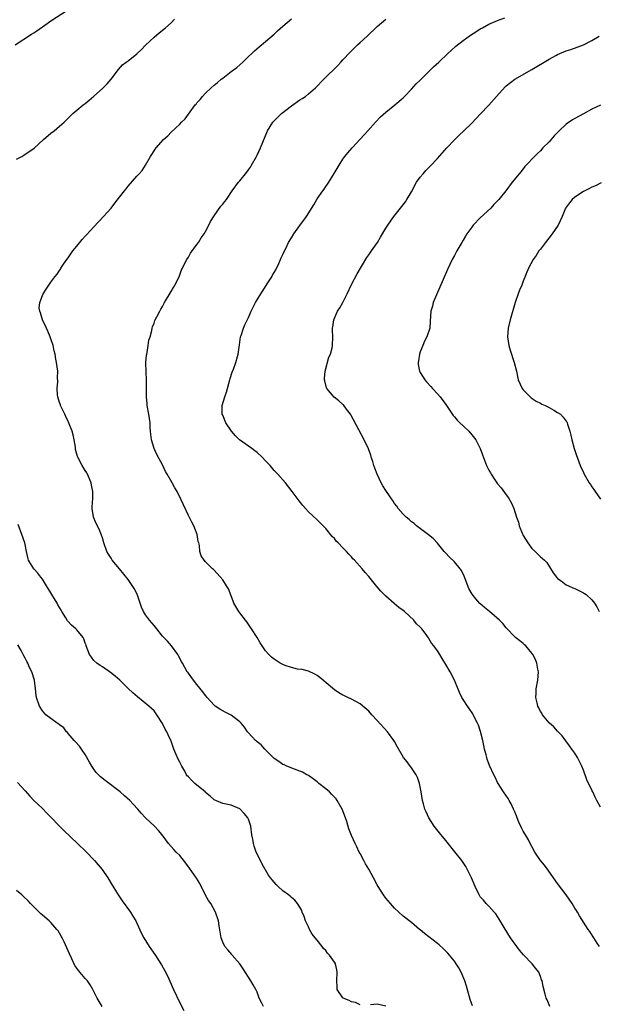
# Model space of a CAD drawing. Units: inches. Extents: x 2505000 to 2507982, y 1482000 to 1485000.
# Drawn here: x 2506404 to 2506538, y 1484208 to 1484437 of the extents above; entities that cross this region are included whole.
import ezdxf

# ---------------------------------------------------------------- set-up
doc = ezdxf.new("R2010")
doc.units = ezdxf.units.IN
doc.header["$MEASUREMENT"] = 0
doc.layers.add('LD25051482_10ft', color=60, linetype='Continuous')

msp = doc.modelspace()

# ---------------------------------------------------------------- linework, layer by layer
at = {"layer": 'LD25051482_10ft'}
for points, elevation in [([(2506402.68, 1484431), (2506406.49, 1484433.51), (2506407, 1484433.83), (2506407.69, 1484434.31), (2506409.59, 1484435.59), (2506411, 1484436.58), (2506414.7, 1484439)], 8180), ([(2506403, 1484404.35), (2506404.22, 1484405), (2506404.71, 1484405.29), (2506407.05, 1484406.95), (2506409.29, 1484409), (2506411, 1484410.44), (2506411.72, 1484411), (2506413, 1484412.09), (2506414.04, 1484413), (2506415, 1484413.97), (2506416.1, 1484415), (2506417, 1484415.81), (2506418.47, 1484417), (2506419, 1484417.38), (2506419.9, 1484418.1), (2506421, 1484419.04), (2506423, 1484420.85), (2506424.09, 1484421.91), (2506425.05, 1484423), (2506426.72, 1484425.28), (2506427.66, 1484426.34), (2506428.51, 1484427), (2506429, 1484427.32), (2506431, 1484428.91), (2506432.06, 1484429.94), (2506433, 1484430.96), (2506435, 1484432.81), (2506436.22, 1484433.78), (2506437.66, 1484435), (2506439, 1484436.16), (2506439.8, 1484437)], 8190), ([(2506509.15, 1484207.15), (2506508.65, 1484208.65), (2506507.79, 1484211.78), (2506507.39, 1484213), (2506506.57, 1484215), (2506506, 1484216), (2506505.41, 1484217), (2506505, 1484217.56), (2506503.81, 1484219), (2506503.43, 1484219.43), (2506502.46, 1484220.46), (2506501.39, 1484221.39), (2506501, 1484221.7), (2506498, 1484224), (2506497, 1484224.89), (2506496.85, 1484225), (2506495, 1484226.56), (2506493, 1484228.09), (2506491, 1484229.95), (2506490.05, 1484231), (2506489, 1484232.28), (2506488.43, 1484233), (2506487.18, 1484235), (2506487, 1484235.37), (2506486.15, 1484237), (2506485.07, 1484239), (2506484.27, 1484240.27), (2506483.84, 1484241), (2506483, 1484242.64), (2506482.8, 1484243), (2506482.24, 1484244.24), (2506481.86, 1484245), (2506481, 1484246.86), (2506480.41, 1484248.41), (2506479.91, 1484250.09), (2506479.61, 1484251), (2506478.81, 1484253), (2506477.67, 1484255), (2506477.39, 1484255.39), (2506477, 1484255.82), (2506476.43, 1484256.43), (2506475.84, 1484257), (2506475, 1484257.71), (2506473.38, 1484259), (2506473, 1484259.33), (2506472.05, 1484260.05), (2506471, 1484260.8), (2506470.6, 1484261), (2506469.58, 1484261.58), (2506469, 1484261.87), (2506467.69, 1484262.31), (2506465.96, 1484263), (2506465.32, 1484263.32), (2506465, 1484263.41), (2506464.09, 1484264.09), (2506463, 1484264.76), (2506460.78, 1484267), (2506459.99, 1484267.99), (2506459, 1484268.71), (2506458.86, 1484268.86), (2506458.66, 1484269), (2506457, 1484270.76), (2506456.77, 1484271), (2506456.1, 1484272.1), (2506455.33, 1484273), (2506455, 1484273.34), (2506453.69, 1484274.31), (2506453, 1484274.85), (2506451.59, 1484275.59), (2506450.3, 1484276.3), (2506449.27, 1484277), (2506449, 1484277.24), (2506447.35, 1484279), (2506447, 1484279.44), (2506446.35, 1484280.35), (2506445, 1484282), (2506444.21, 1484283), (2506443, 1484284.65), (2506442.87, 1484284.87), (2506442.75, 1484285), (2506441.66, 1484287), (2506441.38, 1484287.38), (2506440.69, 1484288.69), (2506440.57, 1484289), (2506439.06, 1484291), (2506438.11, 1484292.11), (2506437, 1484293.31), (2506435.64, 1484295), (2506435.37, 1484295.37), (2506435, 1484295.78), (2506433.94, 1484297), (2506433, 1484298.25), (2506432.52, 1484299), (2506432.06, 1484300.06), (2506431.04, 1484303.04), (2506430.39, 1484304.39), (2506429, 1484306.48), (2506427, 1484308.97), (2506425.28, 1484311), (2506425.16, 1484311.16), (2506425, 1484311.44), (2506424.37, 1484312.37), (2506424.04, 1484313), (2506423.35, 1484315), (2506423, 1484316.18), (2506422.79, 1484316.79), (2506422.19, 1484318.19), (2506421.53, 1484319.53), (2506420.89, 1484321), (2506420.89, 1484321.11), (2506420.61, 1484323), (2506420.71, 1484324.71), (2506420.75, 1484325), (2506420.77, 1484325.23), (2506420.77, 1484327), (2506420.44, 1484328.44), (2506420.34, 1484329), (2506419.48, 1484331), (2506419.32, 1484331.32), (2506419, 1484331.88), (2506418.28, 1484333), (2506417.22, 1484335), (2506417.16, 1484335.16), (2506416.75, 1484336.75), (2506416.69, 1484337.31), (2506416.44, 1484339), (2506416.18, 1484340.18), (2506415.95, 1484341), (2506415.23, 1484342.77), (2506415.11, 1484343.11), (2506415, 1484343.31), (2506414.48, 1484344.48), (2506414.21, 1484345), (2506413.24, 1484347), (2506413.19, 1484347.19), (2506413, 1484347.68), (2506412.6, 1484349), (2506412.52, 1484349.48), (2506412.42, 1484351), (2506412.58, 1484352.58), (2506412.51, 1484353.49), (2506412.57, 1484355), (2506412.31, 1484357), (2506412.17, 1484357.83), (2506411.94, 1484359), (2506411.77, 1484359.77), (2506411.48, 1484361), (2506411, 1484362.57), (2506410.84, 1484363), (2506410.3, 1484364.3), (2506409.98, 1484365), (2506409.02, 1484367), (2506408.56, 1484368.56), (2506408.37, 1484369), (2506408.29, 1484369.71), (2506408.37, 1484371), (2506409, 1484372.64), (2506409.19, 1484373), (2506409.89, 1484374.11), (2506410.49, 1484375), (2506411, 1484375.74), (2506411.92, 1484377), (2506412.41, 1484377.59), (2506413, 1484378.43), (2506413.22, 1484378.78), (2506413.33, 1484379), (2506413.94, 1484379.94), (2506414.66, 1484381), (2506415, 1484381.43), (2506416.07, 1484383), (2506417, 1484384.14), (2506418.3, 1484385.7), (2506419, 1484386.46), (2506419.25, 1484386.75), (2506421, 1484388.65), (2506423.25, 1484391), (2506425, 1484393), (2506425.86, 1484394.14), (2506427, 1484395.54), (2506428.12, 1484397), (2506428.52, 1484397.48), (2506429, 1484398.08), (2506431, 1484400.4), (2506431.55, 1484401), (2506432.22, 1484401.78), (2506433, 1484403.01), (2506434.17, 1484405), (2506434.52, 1484405.49), (2506435, 1484406.3), (2506435.29, 1484406.71), (2506435.48, 1484407), (2506437.22, 1484409), (2506438.18, 1484409.82), (2506439, 1484410.69), (2506441, 1484412.54), (2506441.44, 1484413), (2506442.23, 1484413.77), (2506443.43, 1484415.43), (2506444.62, 1484417), (2506444.8, 1484417.2), (2506445, 1484417.47), (2506445.74, 1484418.26), (2506446.29, 1484419), (2506447, 1484419.72), (2506448.33, 1484421), (2506449, 1484421.59), (2506449.78, 1484422.22), (2506450.66, 1484423), (2506451, 1484423.28), (2506453, 1484424.77), (2506454.25, 1484425.75), (2506455, 1484426.37), (2506455.68, 1484427), (2506457, 1484428.27), (2506457.8, 1484429), (2506458.4, 1484429.6), (2506459.49, 1484430.51), (2506461, 1484431.75), (2506463, 1484433.52), (2506463.75, 1484434.25), (2506465, 1484435.36), (2506467, 1484437.08)], 8200), ([(2506527.17, 1484207), (2506526.59, 1484208.59), (2506526.37, 1484209), (2506526.11, 1484209.89), (2506525.67, 1484211.67), (2506525.4, 1484213), (2506525.27, 1484213.27), (2506525, 1484213.99), (2506524.59, 1484215), (2506523.89, 1484215.89), (2506523.1, 1484217), (2506521.08, 1484219.08), (2506520.13, 1484220.13), (2506519.48, 1484221), (2506518.06, 1484223), (2506516.57, 1484225.43), (2506515.4, 1484227.4), (2506514.59, 1484228.59), (2506514.24, 1484229), (2506513, 1484230.36), (2506512.37, 1484231), (2506511.76, 1484231.76), (2506511, 1484232.6), (2506510.71, 1484233), (2506509.8, 1484235), (2506508.98, 1484237), (2506507.97, 1484239), (2506507.6, 1484239.6), (2506506.67, 1484241), (2506505.09, 1484243.09), (2506503, 1484245.66), (2506501.48, 1484247.48), (2506500.28, 1484249), (2506499, 1484250.94), (2506498.35, 1484252.35), (2506498.09, 1484253), (2506497.78, 1484254.22), (2506497.56, 1484255), (2506497.22, 1484257), (2506497, 1484258.23), (2506496.84, 1484259), (2506496.39, 1484260.39), (2506496.06, 1484261), (2506494.83, 1484262.83), (2506494.67, 1484263), (2506493.98, 1484263.98), (2506493.14, 1484265), (2506491.61, 1484267.61), (2506491, 1484268.72), (2506490.86, 1484269), (2506489.41, 1484271), (2506487, 1484273.66), (2506485.7, 1484275), (2506485, 1484275.78), (2506483.63, 1484277), (2506483, 1484277.52), (2506481, 1484278.62), (2506480.17, 1484279), (2506479.35, 1484279.35), (2506479, 1484279.52), (2506478.07, 1484280.07), (2506477, 1484280.79), (2506473.63, 1484283.63), (2506473, 1484284.12), (2506472.46, 1484284.46), (2506471, 1484285.11), (2506469.5, 1484285.5), (2506468.38, 1484285.62), (2506467, 1484285.96), (2506465.54, 1484286.46), (2506465, 1484286.68), (2506464.36, 1484287), (2506463, 1484287.89), (2506462.36, 1484288.36), (2506461.71, 1484289), (2506461, 1484289.9), (2506460.22, 1484291), (2506459.74, 1484291.74), (2506459, 1484292.99), (2506457.69, 1484295), (2506457.43, 1484295.43), (2506456.62, 1484296.62), (2506456.31, 1484297), (2506455, 1484298.75), (2506454.78, 1484299), (2506453.56, 1484301), (2506453.42, 1484301.42), (2506452.31, 1484304.31), (2506451.91, 1484305), (2506451, 1484306.41), (2506449, 1484308.68), (2506448.84, 1484308.84), (2506448.64, 1484309), (2506447, 1484310.6), (2506446.65, 1484311), (2506446.02, 1484312.02), (2506445.71, 1484313), (2506445.6, 1484314.4), (2506445.43, 1484315), (2506445.31, 1484315.31), (2506445.02, 1484317), (2506444.25, 1484319), (2506443.84, 1484319.84), (2506443, 1484321.42), (2506441.85, 1484323.85), (2506441.35, 1484325), (2506440.36, 1484327), (2506439.84, 1484327.84), (2506439.24, 1484329), (2506438.09, 1484331), (2506437.66, 1484331.66), (2506437.08, 1484333), (2506435.63, 1484335.63), (2506435.05, 1484337), (2506434.41, 1484339), (2506434.23, 1484340.23), (2506434.15, 1484341), (2506434.1, 1484341.9), (2506434.07, 1484343), (2506433.98, 1484343.99), (2506433.83, 1484345), (2506433.44, 1484347), (2506433.39, 1484347.39), (2506433.25, 1484349), (2506433.28, 1484350.72), (2506433.25, 1484353), (2506433.14, 1484354.86), (2506433.11, 1484357), (2506433.26, 1484358.74), (2506433.3, 1484359), (2506433.38, 1484359.38), (2506433.65, 1484361), (2506433.8, 1484362.2), (2506434.07, 1484363), (2506434.51, 1484364.51), (2506434.57, 1484365), (2506434.64, 1484365.36), (2506435, 1484366.19), (2506435.18, 1484366.82), (2506435.3, 1484367), (2506435.67, 1484367.67), (2506436.32, 1484369), (2506436.59, 1484369.41), (2506437, 1484370.07), (2506437.3, 1484370.7), (2506437.46, 1484371), (2506439, 1484373.54), (2506439.52, 1484374.48), (2506439.83, 1484375), (2506440.82, 1484377), (2506441.43, 1484378.57), (2506441.62, 1484379), (2506442.28, 1484380.28), (2506442.63, 1484381), (2506443, 1484381.57), (2506443.52, 1484382.48), (2506445, 1484384.48), (2506445.35, 1484385), (2506445.96, 1484386.04), (2506446.69, 1484387), (2506447, 1484387.52), (2506447.76, 1484389), (2506448.16, 1484389.84), (2506449, 1484391.2), (2506450.58, 1484393.42), (2506451, 1484393.93), (2506451.46, 1484394.54), (2506451.85, 1484395), (2506453.24, 1484397), (2506454.68, 1484399), (2506455, 1484399.36), (2506456.63, 1484401.37), (2506457, 1484401.88), (2506457.46, 1484402.54), (2506457.73, 1484403), (2506458.85, 1484405), (2506459, 1484405.31), (2506459.78, 1484407), (2506461.44, 1484411), (2506462.67, 1484413), (2506463.83, 1484414.17), (2506464.68, 1484415), (2506467, 1484416.77), (2506469, 1484418.18), (2506469.5, 1484418.5), (2506470.26, 1484419), (2506471, 1484419.6), (2506472.62, 1484421), (2506474.56, 1484423), (2506477.8, 1484426.2), (2506478.5, 1484427), (2506479, 1484427.52), (2506480.66, 1484429.34), (2506481.7, 1484430.3), (2506482.39, 1484431), (2506483, 1484431.57), (2506484.61, 1484433), (2506487, 1484435.26), (2506489, 1484437.02)], 8210), ([(2506538.75, 1484221), (2506538.24, 1484221.76), (2506537.43, 1484223), (2506537.29, 1484223.29), (2506536.51, 1484224.51), (2506536.13, 1484225), (2506534.11, 1484228.11), (2506533.61, 1484229), (2506533.36, 1484229.36), (2506533, 1484229.95), (2506532.38, 1484231), (2506530.98, 1484233), (2506529, 1484235.64), (2506528.07, 1484237), (2506526.78, 1484238.78), (2506525.92, 1484239.92), (2506525.01, 1484241), (2506523.71, 1484243), (2506523, 1484244.26), (2506522.63, 1484245), (2506522.19, 1484245.81), (2506521.53, 1484247), (2506521, 1484247.9), (2506520.61, 1484248.61), (2506520, 1484250), (2506519.54, 1484251), (2506519.4, 1484251.4), (2506519, 1484252.38), (2506518.72, 1484253), (2506518.21, 1484254.21), (2506517.71, 1484255), (2506517.49, 1484255.49), (2506516.4, 1484257), (2506515.12, 1484259), (2506515, 1484259.24), (2506514.44, 1484260.44), (2506514.13, 1484261), (2506513.16, 1484263.16), (2506512.61, 1484264.61), (2506512.51, 1484265), (2506512.36, 1484265.64), (2506511.98, 1484267), (2506511.8, 1484267.8), (2506511.55, 1484269), (2506511.06, 1484271.06), (2506510.56, 1484272.56), (2506510.37, 1484273), (2506509.65, 1484274.35), (2506509.22, 1484275.22), (2506508.42, 1484276.42), (2506507.99, 1484277), (2506507, 1484278.55), (2506506.73, 1484279), (2506506.16, 1484280.16), (2506504.99, 1484283), (2506503.97, 1484285), (2506503, 1484286.69), (2506502.09, 1484288.09), (2506501.55, 1484289), (2506501, 1484289.84), (2506500.16, 1484291), (2506499.64, 1484291.64), (2506499, 1484292.76), (2506498.89, 1484292.89), (2506498.82, 1484293), (2506498.36, 1484293.64), (2506497.34, 1484295), (2506497, 1484295.36), (2506496.16, 1484296.16), (2506495.5, 1484297), (2506493.33, 1484299), (2506493, 1484299.28), (2506491.99, 1484299.99), (2506490.9, 1484300.9), (2506489, 1484302.6), (2506487.79, 1484303.79), (2506487, 1484304.74), (2506486.87, 1484304.87), (2506485, 1484307.2), (2506484.15, 1484308.15), (2506483.51, 1484309), (2506481.69, 1484311), (2506481.33, 1484311.33), (2506481, 1484311.74), (2506480.35, 1484312.35), (2506479.84, 1484313), (2506479, 1484313.86), (2506477.91, 1484315), (2506477.43, 1484315.43), (2506477, 1484316.02), (2506476.49, 1484316.49), (2506475, 1484318.37), (2506473, 1484320.38), (2506471, 1484322.28), (2506470.3, 1484323), (2506469.68, 1484323.68), (2506468.78, 1484324.78), (2506467.14, 1484327), (2506465.6, 1484329), (2506465, 1484329.66), (2506463.84, 1484331), (2506463, 1484331.88), (2506462.05, 1484333), (2506461, 1484334.13), (2506460.16, 1484335), (2506459, 1484336.03), (2506458.47, 1484336.47), (2506457.78, 1484337), (2506454.91, 1484339), (2506453.95, 1484339.95), (2506453.08, 1484341), (2506451.76, 1484343), (2506451, 1484344.72), (2506450.89, 1484345), (2506450.91, 1484345.09), (2506450.89, 1484347), (2506451.46, 1484349), (2506451.89, 1484350.11), (2506452.69, 1484353), (2506452.74, 1484353.26), (2506453.23, 1484354.77), (2506453.5, 1484355.5), (2506454.02, 1484357), (2506454.43, 1484358.43), (2506454.58, 1484359), (2506454.88, 1484361.12), (2506455.18, 1484363), (2506455.28, 1484363.28), (2506455.83, 1484365), (2506456.18, 1484365.82), (2506457, 1484367.48), (2506457.62, 1484369), (2506458.07, 1484369.93), (2506458.61, 1484371), (2506459, 1484371.6), (2506459.85, 1484373), (2506460.32, 1484373.68), (2506461.38, 1484375.38), (2506462.42, 1484377), (2506462.62, 1484377.38), (2506463.36, 1484378.64), (2506464.06, 1484380.06), (2506464.49, 1484381), (2506464.62, 1484381.38), (2506465, 1484382.2), (2506465.24, 1484382.76), (2506465.76, 1484383.76), (2506466.33, 1484385), (2506467, 1484386.05), (2506467.57, 1484387), (2506469, 1484388.94), (2506470.48, 1484391), (2506472.23, 1484393.77), (2506473, 1484395.13), (2506474.3, 1484397), (2506474.6, 1484397.4), (2506475, 1484398.03), (2506475.41, 1484398.59), (2506475.68, 1484399), (2506476.95, 1484401.05), (2506478.1, 1484403), (2506479, 1484404.38), (2506479.44, 1484405), (2506480.17, 1484405.83), (2506481.16, 1484407), (2506483.94, 1484410.06), (2506484.77, 1484411), (2506486.57, 1484413), (2506487.77, 1484414.23), (2506489, 1484415.33), (2506491.05, 1484417), (2506493, 1484418.68), (2506493.33, 1484419), (2506495, 1484420.72), (2506496.09, 1484421.91), (2506497, 1484422.78), (2506500.13, 1484425.87), (2506501.31, 1484427), (2506503.41, 1484429), (2506504.25, 1484429.75), (2506505.33, 1484430.67), (2506507, 1484432.01), (2506508.72, 1484433.28), (2506509.93, 1484434.07), (2506511, 1484434.74), (2506511.47, 1484435), (2506513, 1484435.8), (2506515, 1484436.68), (2506516.71, 1484437.29)], 8220), ([(2506539, 1484253.49), (2506538.15, 1484255), (2506537.78, 1484255.78), (2506537.17, 1484257), (2506537, 1484257.4), (2506535.83, 1484259.83), (2506535, 1484262.09), (2506534.63, 1484263), (2506533.63, 1484265), (2506533, 1484266.02), (2506532.34, 1484267), (2506531.75, 1484267.75), (2506530.91, 1484268.91), (2506530.04, 1484270.04), (2506529, 1484271.15), (2506528.15, 1484272.15), (2506527.11, 1484273), (2506527, 1484273.12), (2506525.5, 1484275), (2506525.33, 1484275.33), (2506525, 1484275.77), (2506524.63, 1484276.63), (2506524.42, 1484277), (2506524.21, 1484277.79), (2506523.95, 1484279), (2506524.01, 1484280.01), (2506524.04, 1484281), (2506524.39, 1484283), (2506524.52, 1484285), (2506524.39, 1484285.61), (2506524.15, 1484287), (2506523.84, 1484287.84), (2506523.23, 1484289), (2506523, 1484289.36), (2506521.57, 1484291), (2506521.3, 1484291.3), (2506521, 1484291.56), (2506520.21, 1484292.21), (2506519.16, 1484293), (2506519, 1484293.15), (2506517.13, 1484295.13), (2506517, 1484295.25), (2506516.26, 1484296.26), (2506515.48, 1484297), (2506513.12, 1484299), (2506511.95, 1484299.95), (2506510.91, 1484300.91), (2506509.95, 1484301.95), (2506509.06, 1484303.06), (2506508.36, 1484304.36), (2506508.08, 1484305), (2506507.24, 1484307.24), (2506506.58, 1484308.58), (2506506.27, 1484309), (2506505, 1484310.58), (2506503.76, 1484311.76), (2506503, 1484312.59), (2506502.78, 1484312.78), (2506502.59, 1484313), (2506501, 1484314.93), (2506500.01, 1484316.01), (2506498.9, 1484316.9), (2506496.12, 1484319), (2506495.56, 1484319.56), (2506495, 1484319.92), (2506494.46, 1484320.46), (2506493.7, 1484321), (2506493, 1484321.67), (2506491.9, 1484323), (2506491.54, 1484323.54), (2506491, 1484324.21), (2506490.7, 1484324.7), (2506489.16, 1484327), (2506489, 1484327.21), (2506488.3, 1484328.3), (2506487.92, 1484329), (2506486.94, 1484331), (2506486.4, 1484332.4), (2506486.21, 1484333), (2506485.94, 1484333.94), (2506485.58, 1484335), (2506485.47, 1484335.47), (2506484.92, 1484336.92), (2506483.94, 1484339), (2506480.84, 1484344.84), (2506480.73, 1484345), (2506479.86, 1484346.14), (2506479.13, 1484347.13), (2506479, 1484347.23), (2506478.07, 1484348.07), (2506476.93, 1484348.93), (2506475.23, 1484351), (2506475.16, 1484351.16), (2506474.76, 1484352.76), (2506474.73, 1484353), (2506474.74, 1484353.26), (2506474.89, 1484355), (2506475.74, 1484358.26), (2506476.08, 1484359), (2506476.47, 1484360.47), (2506476.56, 1484361), (2506476.63, 1484363), (2506476.56, 1484364.57), (2506476.59, 1484365), (2506476.66, 1484365.34), (2506476.88, 1484367), (2506477.75, 1484369), (2506478.27, 1484369.73), (2506479, 1484371.01), (2506480.02, 1484373), (2506481, 1484375.2), (2506482.34, 1484377.66), (2506483.36, 1484379.36), (2506484.55, 1484381.45), (2506485, 1484382.13), (2506485.64, 1484383), (2506487.02, 1484385), (2506487.78, 1484386.22), (2506489, 1484388.28), (2506489.47, 1484389), (2506490.87, 1484391), (2506492.4, 1484393), (2506493.55, 1484394.45), (2506493.92, 1484395), (2506495, 1484396.8), (2506496.17, 1484399), (2506497, 1484400.2), (2506497.65, 1484401), (2506498.28, 1484401.72), (2506499.28, 1484402.72), (2506501, 1484404.51), (2506503.22, 1484407), (2506505, 1484408.91), (2506506.05, 1484409.95), (2506507.16, 1484411), (2506509, 1484412.79), (2506511, 1484414.84), (2506513, 1484416.94), (2506514.79, 1484419), (2506516.77, 1484421.23), (2506517, 1484421.43), (2506519, 1484423.04), (2506523, 1484425.3), (2506527, 1484427.71), (2506528.55, 1484428.55), (2506529, 1484428.79), (2506531, 1484429.65), (2506532.04, 1484429.96), (2506535, 1484431), (2506537, 1484432.06), (2506538.67, 1484433)], 8230), ([(2506539, 1484416.94), (2506537, 1484416.05), (2506535, 1484414.98), (2506533, 1484413.87), (2506532.45, 1484413.55), (2506531, 1484412.5), (2506529.37, 1484411), (2506528.22, 1484409.78), (2506527, 1484408.44), (2506525.59, 1484407), (2506525, 1484406.35), (2506524.33, 1484405.67), (2506523.6, 1484405), (2506521.69, 1484403), (2506521.36, 1484402.64), (2506520.48, 1484401.52), (2506520.02, 1484401), (2506518.44, 1484399), (2506516.91, 1484397), (2506515.28, 1484395), (2506514.16, 1484393.84), (2506513.41, 1484393), (2506511, 1484390.72), (2506509.34, 1484389), (2506509, 1484388.56), (2506507.87, 1484387), (2506507.54, 1484386.46), (2506507, 1484385.52), (2506506.68, 1484385), (2506505.54, 1484383), (2506505, 1484381.97), (2506504.46, 1484381), (2506503.34, 1484378.66), (2506502.37, 1484376.37), (2506500.77, 1484372.77), (2506500.05, 1484371), (2506499.86, 1484370.14), (2506499.48, 1484369), (2506499.31, 1484366.69), (2506499.22, 1484365), (2506498.57, 1484363), (2506497.99, 1484362.01), (2506497.6, 1484361), (2506497, 1484359.49), (2506496.82, 1484359), (2506496.58, 1484357.42), (2506496.5, 1484357), (2506496.53, 1484356.53), (2506496.85, 1484355), (2506497, 1484354.71), (2506498.11, 1484353), (2506498.5, 1484352.5), (2506499.44, 1484351.44), (2506499.86, 1484351), (2506501, 1484349.73), (2506501.62, 1484349), (2506503, 1484347.24), (2506504.71, 1484344.71), (2506505, 1484344.4), (2506505.61, 1484343.61), (2506506.26, 1484343), (2506507, 1484342.25), (2506508.33, 1484341), (2506509, 1484340.21), (2506509.92, 1484339), (2506510.97, 1484337), (2506511.49, 1484335.49), (2506512.46, 1484333), (2506513, 1484331.91), (2506513.33, 1484331.33), (2506513.52, 1484331), (2506514.5, 1484329.5), (2506515, 1484328.77), (2506515.82, 1484327.82), (2506517, 1484326.23), (2506517.53, 1484325.53), (2506518.27, 1484324.27), (2506518.81, 1484323), (2506519.44, 1484321), (2506519.87, 1484319.87), (2506520.05, 1484319), (2506520.75, 1484317.25), (2506520.86, 1484317), (2506521, 1484316.75), (2506522.06, 1484315), (2506523, 1484313.72), (2506523.78, 1484313), (2506524.4, 1484312.4), (2506525, 1484311.77), (2506525.44, 1484311.44), (2506525.92, 1484311), (2506526.45, 1484310.45), (2506528, 1484308), (2506528.74, 1484307), (2506529, 1484306.74), (2506529.85, 1484306.15), (2506531, 1484305.27), (2506531.52, 1484305), (2506532.53, 1484304.53), (2506533, 1484304.36), (2506533.93, 1484303.93), (2506535, 1484303.41), (2506535.26, 1484303.26), (2506535.62, 1484303), (2506537, 1484301.75), (2506537.56, 1484301), (2506538.1, 1484300.1), (2506538.68, 1484299)], 8240), ([(2506539.11, 1484398.89), (2506537.8, 1484398.2), (2506537, 1484397.85), (2506536.45, 1484397.55), (2506535, 1484396.87), (2506533, 1484395.52), (2506532.37, 1484395), (2506531.75, 1484394.25), (2506530.87, 1484393), (2506530.03, 1484391), (2506529.1, 1484389), (2506527.71, 1484387), (2506526.14, 1484385), (2506525, 1484383.43), (2506524.66, 1484383), (2506524.02, 1484381.98), (2506523.28, 1484381), (2506522.22, 1484379), (2506521, 1484375.96), (2506520.64, 1484375), (2506520.16, 1484373.84), (2506519.82, 1484373), (2506519.11, 1484371), (2506517.98, 1484367), (2506517.48, 1484365), (2506517.32, 1484363), (2506517.61, 1484361), (2506517.93, 1484359.93), (2506518.91, 1484357), (2506519.39, 1484355), (2506519.83, 1484353), (2506520.71, 1484351), (2506521, 1484350.64), (2506522.58, 1484349), (2506522.82, 1484348.82), (2506524.04, 1484348.04), (2506525, 1484347.56), (2506525.35, 1484347.35), (2506526.08, 1484347), (2506527, 1484346.53), (2506528.1, 1484345.9), (2506529, 1484345.41), (2506529.66, 1484345), (2506530.33, 1484344.33), (2506531, 1484343.36), (2506531.17, 1484343.17), (2506531.25, 1484343), (2506531.32, 1484342.67), (2506531.85, 1484341), (2506532.09, 1484340.09), (2506532.29, 1484339), (2506532.85, 1484337), (2506533.4, 1484335.4), (2506533.52, 1484335), (2506534.29, 1484333), (2506535, 1484331.42), (2506535.21, 1484331), (2506536.37, 1484329), (2506536.63, 1484328.63), (2506537, 1484328.03), (2506537.46, 1484327.46), (2506537.73, 1484327), (2506539, 1484325.16)], 8250), ([(2506483, 1484207.44), (2506481.96, 1484207.96), (2506481, 1484208.08), (2506480.42, 1484208.42), (2506479.09, 1484209), (2506479, 1484209.08), (2506477.68, 1484211), (2506477.63, 1484211.63), (2506477.54, 1484213), (2506477.69, 1484215), (2506477.58, 1484215.58), (2506477.24, 1484217), (2506477, 1484217.32), (2506475.89, 1484219), (2506475.44, 1484219.45), (2506475, 1484220.04), (2506474.51, 1484220.51), (2506474.18, 1484221), (2506473, 1484222.49), (2506472.56, 1484223), (2506471.86, 1484223.86), (2506471.25, 1484225), (2506471, 1484225.58), (2506470.3, 1484227), (2506469.96, 1484227.96), (2506469.53, 1484229), (2506469.39, 1484229.39), (2506469, 1484230.16), (2506468.41, 1484231), (2506467.77, 1484231.77), (2506467, 1484232.39), (2506466.69, 1484232.69), (2506466.3, 1484233), (2506465, 1484233.94), (2506463.9, 1484235), (2506463.42, 1484235.42), (2506462.5, 1484236.5), (2506462.15, 1484237), (2506461.65, 1484237.65), (2506460.18, 1484240.18), (2506459.77, 1484241), (2506458.83, 1484243), (2506458.34, 1484244.34), (2506458.16, 1484245), (2506458.02, 1484245.98), (2506457.81, 1484247), (2506457.52, 1484249), (2506457, 1484250.64), (2506456.84, 1484251), (2506456.01, 1484252.01), (2506455, 1484253.04), (2506453, 1484253.91), (2506451, 1484254.3), (2506449, 1484255.14), (2506448.05, 1484256.05), (2506447, 1484256.88), (2506446.88, 1484257), (2506444.5, 1484259), (2506443.71, 1484259.71), (2506443, 1484260.51), (2506442.74, 1484260.74), (2506442.59, 1484261), (2506442.14, 1484261.86), (2506441.47, 1484263), (2506441, 1484263.95), (2506440.62, 1484264.62), (2506440.11, 1484265.89), (2506439.63, 1484267), (2506439, 1484268.85), (2506438.93, 1484269), (2506438.27, 1484270.27), (2506437.97, 1484271), (2506437.61, 1484271.61), (2506437, 1484272.94), (2506435.65, 1484275), (2506435, 1484275.86), (2506434.41, 1484276.41), (2506433.77, 1484277), (2506431.13, 1484279.13), (2506430.07, 1484280.07), (2506429, 1484281.08), (2506427.04, 1484283), (2506425.98, 1484283.98), (2506424.85, 1484284.85), (2506423, 1484286.11), (2506422.48, 1484286.48), (2506421.67, 1484287), (2506421, 1484287.64), (2506420.43, 1484288.43), (2506419.98, 1484289), (2506419.22, 1484291), (2506419.17, 1484291.17), (2506419, 1484291.63), (2506418.69, 1484292.69), (2506418.5, 1484293), (2506417, 1484294.75), (2506416.76, 1484295), (2506415.82, 1484295.82), (2506414.85, 1484296.85), (2506414.47, 1484297.53), (2506413.56, 1484299), (2506413.34, 1484299.34), (2506412.6, 1484300.6), (2506412.42, 1484301), (2506411.19, 1484303), (2506411, 1484303.36), (2506409.96, 1484305), (2506409, 1484306.57), (2506408.66, 1484307), (2506407.95, 1484307.95), (2506406.99, 1484309), (2506406.22, 1484310.22), (2506405.8, 1484311), (2506405.61, 1484311.61), (2506405.27, 1484313), (2506404.89, 1484315), (2506404.24, 1484317), (2506403.33, 1484319.33)], 8190), ([(2506460.47, 1484207), (2506460, 1484208), (2506459.5, 1484209), (2506459, 1484210.38), (2506458.69, 1484211), (2506458.08, 1484212.08), (2506457.52, 1484213), (2506455.77, 1484215.77), (2506455.01, 1484217), (2506453.24, 1484219), (2506453.14, 1484219.14), (2506452.21, 1484220.21), (2506451.5, 1484221), (2506451, 1484222.01), (2506450.66, 1484223), (2506450.41, 1484224.41), (2506450.21, 1484225.79), (2506450, 1484227), (2506449.35, 1484229), (2506448.2, 1484231), (2506447.69, 1484231.69), (2506446.99, 1484232.99), (2506445.64, 1484235.64), (2506444.9, 1484236.9), (2506443.28, 1484239.28), (2506442.44, 1484240.44), (2506441, 1484242.17), (2506440.17, 1484243), (2506439.63, 1484243.63), (2506439, 1484244.29), (2506438.37, 1484245), (2506436.89, 1484247), (2506436.05, 1484248.05), (2506435.11, 1484249), (2506433, 1484251.01), (2506432.04, 1484252.04), (2506431.23, 1484253), (2506430.14, 1484254.14), (2506429.37, 1484255), (2506428.1, 1484256.1), (2506427.14, 1484257), (2506423.66, 1484259.66), (2506422.55, 1484260.55), (2506422.09, 1484261), (2506421.56, 1484261.56), (2506421, 1484262.3), (2506420.52, 1484263), (2506419.96, 1484263.96), (2506419, 1484265.7), (2506418.08, 1484267), (2506417.68, 1484267.68), (2506416.71, 1484268.71), (2506416.43, 1484269), (2506415, 1484270.6), (2506414.83, 1484270.83), (2506414.64, 1484271), (2506413.97, 1484271.97), (2506413, 1484272.61), (2506412.8, 1484272.8), (2506412.47, 1484273), (2506409.81, 1484275), (2506409.43, 1484275.43), (2506409, 1484275.88), (2506408.32, 1484277), (2506407.64, 1484279), (2506407.58, 1484279.58), (2506407.39, 1484281), (2506407.2, 1484283), (2506406.56, 1484285), (2506405.97, 1484285.97), (2506405.58, 1484287), (2506405.35, 1484287.35), (2506405, 1484288.14), (2506404.67, 1484288.67), (2506404.55, 1484289), (2506404.08, 1484289.92), (2506403.3, 1484291.3)], 8180), ([(2506403.22, 1484259.22), (2506405, 1484257.27), (2506406.05, 1484256.05), (2506407.04, 1484255), (2506409, 1484253.17), (2506410.03, 1484252.03), (2506411, 1484251.13), (2506413, 1484249.05), (2506414.03, 1484248.03), (2506417.15, 1484245), (2506419.14, 1484243.14), (2506421.16, 1484241), (2506422.01, 1484240.01), (2506422.92, 1484238.92), (2506424.28, 1484237), (2506425.29, 1484235.29), (2506426.82, 1484232.82), (2506427.62, 1484231.62), (2506429.5, 1484229), (2506430.1, 1484228.1), (2506430.73, 1484227), (2506431, 1484226.44), (2506432.07, 1484224.07), (2506432.59, 1484223), (2506433.86, 1484221), (2506435.16, 1484219.16), (2506436.74, 1484216.74), (2506437.46, 1484215.47), (2506438.14, 1484214.14), (2506439.57, 1484211), (2506441, 1484207.92), (2506441.91, 1484206.09)], 8170), ([(2506422.95, 1484207), (2506422.23, 1484208.23), (2506421.79, 1484209), (2506420.76, 1484211), (2506420.1, 1484212.1), (2506419.47, 1484213), (2506419, 1484213.58), (2506417.4, 1484215.4), (2506417, 1484215.99), (2506416.58, 1484216.58), (2506415.84, 1484218.16), (2506415.28, 1484219.28), (2506414.06, 1484222.06), (2506413.58, 1484223), (2506413.4, 1484223.4), (2506413, 1484224.11), (2506412.66, 1484224.66), (2506412.39, 1484225), (2506411, 1484226.62), (2506410.57, 1484227), (2506409, 1484228.3), (2506408.62, 1484228.62), (2506407, 1484230.23), (2506406.63, 1484230.63), (2506406.24, 1484231), (2506405.66, 1484231.66), (2506404.62, 1484232.62), (2506404.19, 1484233), (2506403, 1484234.08)], 8160), ([(2506489, 1484207.14), (2506487, 1484207.6), (2506485.41, 1484207.41)], 8190)]:
    msp.add_lwpolyline(points, dxfattribs=dict(at, elevation=elevation))

doc.saveas('drawing.dxf')
